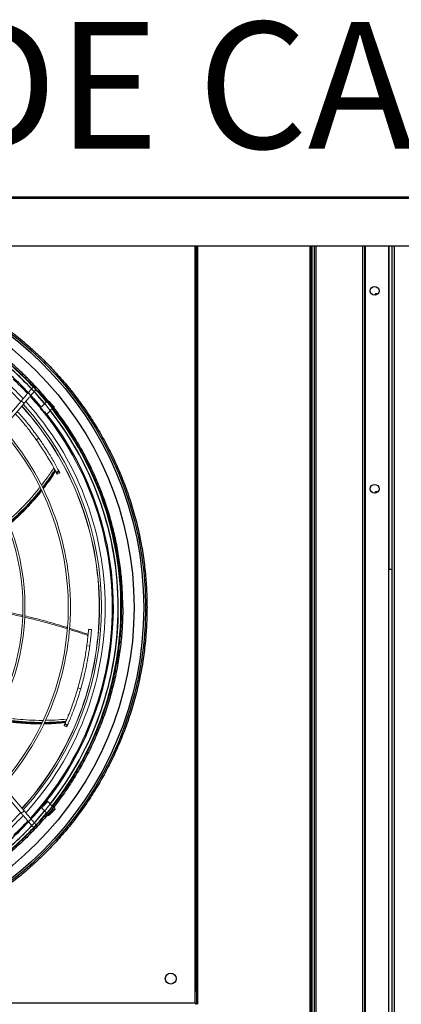
# Model space of a CAD drawing. Units: millimetres. Extents: x -148 to -8, y 460 to 513.
# Drawn here: x -28 to -27, y 489 to 490 of the extents above; entities that cross this region are included whole.
import ezdxf

# ---------------------------------------------------------------- set-up
doc = ezdxf.new("R2010")
doc.units = ezdxf.units.MM
doc.layers.add('EQUIPAMENTOS', color=3, linetype='Continuous')
doc.layers.add('LEGENDA', color=7, linetype='Continuous')
doc.styles.add('Arial', font='arial.ttf', dxfattribs={"height": 127.859281})

# ---------------------------------------------------------------- blocks, each defined once
blk = doc.blocks.new('A$C5FBF2BB5')
at = {"color": 7, "linetype": 'Continuous', "lineweight": 15}
for p, q in [((454.31, 441.51), (354.73, 324.76)), ((456.68, 439.49), (357.11, 322.74)), ((469.13, 410.22), (466.97, 408.96)), ((483.76, 381.52), (485.86, 382.91)), ((486.26, 382.14), (484.1, 380.87)), ((484.6, 379.92), (486.86, 381.18)), ((513.49, 249.31), (510.96, 249.53)), ((509.49, 235.67), (511.98, 235.43)), ((354.73, 211.74), (454.31, 94.99)), ((357.11, 213.77), (456.68, 97.02)), ((504.38, 199.46), (502.04, 200.37)), ((490.32, 168.48), (492.72, 167.49)), ((493.1, 168.56), (490.76, 169.46)), ((491.06, 170.13), (493.45, 169.36))]:
    blk.add_line(p, q, dxfattribs=at)
at = {"color": 7, "linetype": 'Continuous', "lineweight": 15, "flags": 128}
blk.add_lwpolyline([(451.44, 463.38), (456.64, 458.36), (463.07, 451.77)], dxfattribs=at)
at = {"color": 7, "linetype": 'Continuous', "lineweight": 15}
for centre, radius, start, end in [((267.93, 268.25), 257.03, 42.97584, 47.02454), ((267.93, 268.25), 253.91, 42.89666, 47.10334), ((464.91, 451.54), 1.56, 319.54375, 139.53664), ((268, 268), 268, 317.45347, 42.62043), ((447.72, 431.38), 12.08, 42.10993, 56.97044), ((267.93, 268.25), 257.03, 0, 42.27601), ((268, 268), 252, 0, 42.18012), ((267.93, 268.25), 253.91, 317.81382, 42.18618), ((267.93, 268.25), 226.02, 318.72709, 41.27291), ((267.93, 268.25), 227.77, 0, 41.33687), ((267.93, 268.25), 189.57, 0, 39.66885), ((267.93, 268.25), 187.82, 320.42406, 39.57594), ((267.93, 268.25), 189.57, 320.33115, 0), ((267.93, 268.25), 227.77, 318.66313, 0), ((268, 268), 252, 317.89514, 0), ((267.93, 268.25), 257.03, 317.72665, 0), ((267.93, 268.25), 253.91, 312.89666, 317.10334), ((267.93, 268.25), 257.03, 312.97764, 317.02266), ((447.72, 105.12), 12.08, 303.0291, 317.89053), ((268, 268), 268, 313.27494, 316.7804), ((464.91, 84.96), 1.56, 220.46191, 40.45772)]:
    blk.add_arc(centre, radius, start, end, dxfattribs=at)
at = {"color": 8, "linetype": 'Continuous', "lineweight": 15}
for radius, start, end in [(262.8, 43.16751, 46.93209), (262.8, 0, 42.48314), (252.15, 0, 42.18455), (252.15, 317.89067, 0), (262.8, 317.58984, 0), (262.8, 313.15166, 316.90508)]:
    blk.add_arc((268, 268), radius, start, end, dxfattribs=at)
at = {"color": 7, "linetype": 'Continuous', "lineweight": 15}
for points, knots in [([(463.72, 452.56), (463.69, 452.52), (463.63, 452.45), (463.11, 451.84), (462.25, 450.83), (461.04, 449.41), (459.55, 447.66), (457.86, 445.69), (456.1, 443.61), (454.89, 442.2), (454.31, 441.51)], [0, 0, 0, 0, 0.117075, 0.240688, 0.369079, 0.5, 0.630921, 0.759312, 0.882925, 1, 1, 1, 1]), ([(466.1, 450.53), (466.07, 450.49), (466.01, 450.42), (465.49, 449.81), (464.63, 448.8), (463.42, 447.38), (461.93, 445.63), (460.24, 443.66), (458.48, 441.59), (457.27, 440.17), (456.68, 439.49)], [0, 0, 0, 0, 0.117075, 0.240688, 0.369079, 0.5, 0.630921, 0.759312, 0.882925, 1, 1, 1, 1]), ([(449.39, 430.94), (450.85, 429.3), (454.47, 425.26), (460.43, 417.92), (464.58, 412.23), (466.97, 408.96)], [0, 0, 0, 0, 0.223908, 0.553619, 1, 1, 1, 1]), ([(451.03, 432.86), (452.54, 431.18), (456.2, 427.08), (462.36, 419.52), (466.63, 413.66), (469.13, 410.23)], [0, 0, 0, 0, 0.223855, 0.544806, 1, 1, 1, 1]), ([(466.97, 408.96), (468.2, 407.19), (470.54, 403.83), (473.88, 398.68), (477.06, 393.51), (479.56, 389.22), (481.31, 386.09), (482.27, 384.32), (482.96, 383.04), (483.44, 382.13), (483.65, 381.73), (483.74, 381.56), (483.76, 381.52)], [0, 0, 0, 0, 0.212114, 0.403563, 0.594981, 0.789316, 0.86298, 0.912551, 0.962004, 0.981084, 0.99546, 1, 1, 1, 1]), ([(485.86, 382.91), (485.78, 383.06), (485.6, 383.4), (484.99, 384.55), (483.64, 387.05), (481.61, 390.68), (478.37, 396.19), (474.26, 402.81), (470.84, 407.75), (469.13, 410.22)], [0, 0, 0, 0, 0.014861, 0.035962, 0.102115, 0.254057, 0.40658, 0.703245, 1, 1, 1, 1]), ([(472.74, 367.62), (473.22, 368.23), (475.33, 370.91), (478.89, 375.81), (481.81, 380.22), (483.28, 382.43)], [0, 0, 0, 0, 0.128474, 0.561902, 1, 1, 1, 1]), ([(484.1, 380.87), (484.06, 380.96), (483.95, 381.17), (483.83, 381.39), (483.76, 381.52)], [0, 0, 0, 0, 0.391156, 1, 1, 1, 1]), ([(484.1, 380.87), (484.21, 380.67), (484.42, 380.27), (484.58, 379.95), (484.59, 379.94), (484.59, 379.93)], [0, 0, 0, 0, 0.366526, 0.735418, 1, 1, 1, 1]), ([(485.86, 382.91), (485.9, 382.83), (485.99, 382.66), (486.13, 382.4), (486.22, 382.23), (486.26, 382.14)], [0, 0, 0, 0, 0.330886, 0.665443, 1, 1, 1, 1]), ([(486.75, 381.19), (486.76, 381.18), (486.77, 381.15), (486.61, 381.47), (486.41, 381.86), (486.28, 382.1), (486.26, 382.14)], [0, 0, 0, 0, 0.260105, 0.595599, 0.930307, 1, 1, 1, 1]), ([(444.18, 337.63), (444.45, 337.85), (448.13, 340.81), (452.36, 344.91), (457, 349.55), (459.19, 351.81), (461.14, 353.89), (462.92, 355.84), (464.79, 357.95), (467.21, 360.75), (469.55, 363.53), (471.08, 365.5), (471.54, 366.09)], [0, 0, 0, 0, 0.026697, 0.358231, 0.44539, 0.525027, 0.597142, 0.661736, 0.725169, 0.810698, 0.942605, 1, 1, 1, 1]), ([(455.52, 261.24), (454.62, 261.46), (448.2, 263.03), (439.3, 264.77), (428.9, 266.64), (423.31, 267.56), (420.11, 268.03), (419.3, 268.15)], [0, 0, 0, 0, 0.075535, 0.540046, 0.73714, 0.934231, 1, 1, 1, 1]), ([(493.22, 251.01), (492.93, 251.1), (491.23, 251.64), (486.49, 253.09), (478.86, 255.33), (468.59, 258.15), (461.28, 259.87), (457.2, 260.83)], [0, 0, 0, 0, 0.024932, 0.144139, 0.399153, 0.664882, 1, 1, 1, 1]), ([(502.09, 248.13), (500.71, 248.59), (498.33, 249.39), (495.93, 250.15), (494.92, 250.46)], [0, 0, 0, 0, 0.5798026, 1, 1, 1, 1]), ([(510.96, 249.52), (510.96, 249.52), (510.96, 249.57), (510.94, 249.23), (510.86, 248.32), (510.73, 246.72), (510.48, 244.06), (510.1, 240.38), (509.69, 237.24), (509.49, 235.67)], [0, 0, 0, 0, 0.004317, 0.067255, 0.169229, 0.299144, 0.429666, 0.714563, 1, 1, 1, 1]), ([(511.98, 235.43), (512.23, 237.4), (512.6, 240.25), (512.97, 243.83), (513.2, 246.25), (513.36, 248.11), (513.43, 249.05), (513.45, 249.37), (513.45, 249.32), (513.45, 249.32)], [0, 0, 0, 0, 0.356448, 0.517802, 0.678905, 0.845081, 0.929611, 0.999536, 1, 1, 1, 1]), ([(510.59, 245.25), (509.19, 245.74), (506.35, 246.73), (503.49, 247.69), (502.04, 248.18)], [0, 0, 0, 0, 0.493175, 1, 1, 1, 1]), ([(509.49, 235.67), (509.26, 234.05), (508.58, 229.18), (507.17, 221.3), (504.98, 211.05), (503.11, 204.27), (502.04, 200.37)], [0, 0, 0, 0, 0.129362, 0.388194, 0.648111, 1, 1, 1, 1]), ([(511.98, 235.43), (511.75, 233.81), (511.07, 228.92), (509.66, 221.03), (507.43, 210.54), (505.51, 203.56), (504.38, 199.46)], [0, 0, 0, 0, 0.127239, 0.381821, 0.637451, 1, 1, 1, 1]), ([(502.04, 200.37), (501.42, 198.31), (500.25, 194.38), (498.31, 188.55), (496.25, 182.84), (494.46, 178.22), (493.1, 174.9), (492.32, 173.04), (491.75, 171.71), (491.34, 170.76), (491.15, 170.35), (491.08, 170.17), (491.06, 170.13)], [0, 0, 0, 0, 0.212114, 0.403563, 0.594981, 0.789316, 0.86298, 0.912551, 0.962004, 0.981084, 0.99546, 1, 1, 1, 1]), ([(493.45, 169.36), (493.51, 169.51), (493.67, 169.87), (494.19, 171.05), (495.3, 173.68), (496.88, 177.53), (499.17, 183.49), (501.77, 190.83), (503.51, 196.59), (504.38, 199.46)], [0, 0, 0, 0, 0.014861, 0.035962, 0.102115, 0.254057, 0.40658, 0.703245, 1, 1, 1, 1]), ([(432.2, 173.68), (432.5, 173.61), (437.06, 172.6), (442.85, 171.86), (449.37, 171.11), (452.51, 170.82), (455.35, 170.59), (457.99, 170.41), (460.8, 170.26), (464.5, 170.12), (468.11, 170.03), (470.59, 170.06), (471.33, 170.06)], [0, 0, 0, 0, 0.023074, 0.356247, 0.443836, 0.523867, 0.596338, 0.661251, 0.724999, 0.81095, 0.943509, 1, 1, 1, 1]), ([(473.27, 170.08), (474.06, 170.09), (477.48, 170.1), (483.56, 170.38), (488.82, 170.84), (491.47, 171.07)], [0, 0, 0, 0, 0.130924, 0.563134, 1, 1, 1, 1]), ([(490.76, 169.46), (490.67, 169.25), (490.48, 168.83), (490.34, 168.51), (490.33, 168.5), (490.33, 168.49)], [0, 0, 0, 0, 0.366526, 0.735418, 1, 1, 1, 1]), ([(490.76, 169.46), (490.8, 169.55), (490.9, 169.77), (491, 169.99), (491.06, 170.13)], [0, 0, 0, 0, 0.391156, 1, 1, 1, 1]), ([(492.66, 167.59), (492.66, 167.57), (492.64, 167.54), (492.79, 167.88), (492.97, 168.27), (493.08, 168.52), (493.1, 168.56)], [0, 0, 0, 0, 0.260105, 0.595599, 0.930307, 1, 1, 1, 1]), ([(493.45, 169.36), (493.41, 169.27), (493.33, 169.1), (493.22, 168.83), (493.14, 168.65), (493.1, 168.56)], [0, 0, 0, 0, 0.330886, 0.665443, 1, 1, 1, 1]), ([(454.31, 94.99), (454.89, 94.3), (456.1, 92.89), (457.86, 90.82), (459.55, 88.85), (461.04, 87.09), (462.25, 85.68), (463.11, 84.67), (463.63, 84.06), (463.69, 83.99), (463.72, 83.95)], [0, 0, 0, 0, 0.117075, 0.240688, 0.369079, 0.5, 0.630921, 0.759312, 0.882925, 1, 1, 1, 1]), ([(456.68, 97.02), (457.27, 96.33), (458.48, 94.92), (460.24, 92.85), (461.93, 90.87), (463.42, 89.12), (464.63, 87.7), (465.49, 86.7), (466.01, 86.09), (466.07, 86.01), (466.1, 85.98)], [0, 0, 0, 0, 0.117075, 0.2406881, 0.3690793, 0.5, 0.6309207, 0.7593119, 0.882925, 1, 1, 1, 1])]:
    blk.add_open_spline(points, degree=3, knots=knots, dxfattribs=at)
at = {"color": 8, "linetype": 'Continuous', "lineweight": 15}
for points, knots in [([(471.34, 370.67), (472.96, 372.78), (476.62, 377.51), (479.92, 382.49), (481.76, 385.26)], [0, 0, 0, 0, 0.445011, 1, 1, 1, 1]), ([(472.18, 368.83), (473.24, 370.2), (475.18, 372.72), (477.74, 376.24), (479.63, 378.93), (480.95, 380.86), (481.79, 382.11), (482.31, 382.9), (482.59, 383.31), (482.68, 383.45), (482.71, 383.5)], [0, 0, 0, 0, 0.286576, 0.529221, 0.721888, 0.833588, 0.917173, 0.972643, 0.989836, 1, 1, 1, 1]), ([(483.07, 382.84), (481.8, 380.96), (479.28, 377.19), (475.74, 372.3), (473.43, 369.32), (472.51, 368.13)], [0, 0, 0, 0, 0.37521, 0.750367, 1, 1, 1, 1]), ([(442.95, 340.66), (443.95, 341.51), (446.73, 343.87), (450.95, 347.83), (456.57, 353.38), (462.75, 360.1), (467.57, 365.68), (469.94, 368.82), (470.17, 369.12)], [0, 0, 0, 0, 0.100195, 0.277458, 0.43963, 0.700621, 0.971516, 1, 1, 1, 1]), ([(443.63, 338.98), (444.38, 339.62), (446.16, 341.14), (449.01, 343.7), (452.2, 346.68), (454.64, 349.07), (456.27, 350.7), (457.09, 351.54), (457.9, 352.38), (458.72, 353.23), (459.52, 354.08), (460.3, 354.9), (461.21, 355.89), (462.44, 357.23), (464.17, 359.17), (466.01, 361.28), (467.48, 363.02), (468.43, 364.16), (469.08, 364.94), (469.71, 365.72), (470.33, 366.49), (470.75, 367.02), (470.97, 367.29), (470.99, 367.31)], [0, 0, 0, 0, 0.075316, 0.177989, 0.291273, 0.407466, 0.437184, 0.466901, 0.496619, 0.526336, 0.556053, 0.58577, 0.61221, 0.658246, 0.724204, 0.810084, 0.871333, 0.897296, 0.922933, 0.948243, 0.973226, 0.997883, 1, 1, 1, 1]), ([(471.31, 366.61), (469.83, 364.78), (466.78, 360.99), (462.5, 356.18), (458.91, 352.34), (456.07, 349.43), (453.55, 346.95), (451.14, 344.66), (449.02, 342.7), (446.97, 340.85), (445.29, 339.38), (444.27, 338.51), (443.94, 338.23)], [0, 0, 0, 0, 0.178332, 0.369844, 0.488621, 0.577862, 0.678331, 0.756885, 0.830637, 0.897739, 0.966995, 1, 1, 1, 1]), ([(455.51, 260.09), (453.22, 260.62), (446.76, 262.13), (436.66, 264.12), (426.87, 265.89), (421.27, 266.73), (419.29, 267.02)], [0, 0, 0, 0, 0.191749, 0.540677, 0.837551, 1, 1, 1, 1]), ([(493.17, 249.94), (490.81, 250.67), (484.37, 252.68), (473.8, 255.61), (464.14, 258.14), (458.59, 259.39), (457.14, 259.72)], [0, 0, 0, 0, 0.199769, 0.544941, 0.881518, 1, 1, 1, 1]), ([(510.5, 244.33), (506.58, 245.67), (501.4, 247.43), (496.14, 249.03), (494.87, 249.42)], [0, 0, 0, 0, 0.758734, 1, 1, 1, 1]), ([(471.57, 170.57), (469.24, 170.58), (464.39, 170.61), (457.99, 170.95), (452.74, 171.37), (448.7, 171.78), (445.2, 172.2), (441.9, 172.65), (439.04, 173.08), (436.32, 173.54), (434.16, 173.92), (432.89, 174.18), (432.5, 174.25)], [0, 0, 0, 0, 0.17754, 0.370003, 0.48937, 0.579055, 0.680023, 0.758967, 0.833086, 0.900521, 0.970121, 1, 1, 1, 1]), ([(432.88, 174.96), (433.81, 174.78), (436.08, 174.34), (439.82, 173.72), (444.14, 173.08), (447.52, 172.66), (449.82, 172.41), (450.98, 172.29), (452.15, 172.18), (453.32, 172.07), (454.49, 171.97), (455.61, 171.88), (456.95, 171.78), (458.77, 171.66), (461.37, 171.51), (464.17, 171.39), (466.44, 171.32), (467.93, 171.29), (468.94, 171.28), (469.94, 171.27), (470.92, 171.26), (471.57, 171.26), (471.89, 171.26)], [0, 0, 0, 0, 0.073018, 0.176212, 0.29007, 0.406852, 0.43672, 0.466588, 0.496457, 0.526325, 0.556192, 0.58606, 0.612635, 0.658905, 0.725196, 0.81151, 0.873069, 0.899165, 0.924932, 0.95037, 0.97548, 1, 1, 1, 1]), ([(433.71, 176.55), (434.98, 176.3), (438.55, 175.61), (444.25, 174.78), (452.1, 173.84), (461.2, 173.2), (468.52, 172.91), (472.4, 173.02), (472.72, 173.03)], [0, 0, 0, 0, 0.099457, 0.277697, 0.440763, 0.703192, 0.975581, 1, 1, 1, 1]), ([(474.69, 173.08), (477.39, 173.12), (483.42, 173.22), (489.42, 173.74), (492.73, 174.02)], [0, 0, 0, 0, 0.449411, 1, 1, 1, 1]), ([(491.65, 171.5), (489.4, 171.31), (484.88, 170.93), (478.82, 170.65), (475.03, 170.6), (473.5, 170.58)], [0, 0, 0, 0, 0.373837, 0.747622, 1, 1, 1, 1]), ([(473.83, 171.27), (475.58, 171.3), (478.8, 171.35), (483.17, 171.55), (486.46, 171.75), (488.79, 171.92), (490.29, 172.04), (491.23, 172.12), (491.73, 172.16), (491.89, 172.18), (491.95, 172.19)], [0, 0, 0, 0, 0.290026, 0.531497, 0.723231, 0.834391, 0.917572, 0.972775, 0.989885, 1, 1, 1, 1])]:
    blk.add_open_spline(points, degree=3, knots=knots, dxfattribs=at)

msp = doc.modelspace()

# ---------------------------------------------------------------- linework, layer by layer
at = {"layer": 'EQUIPAMENTOS', "linetype": 'Continuous', "lineweight": 25}
for p, q in [((-28.10831, 489.79852), (-26.26254, 489.79852)), ((-26.26251, 489.79678), (-28.108, 489.79678)), ((-26.26251, 489.74852), (-28.108, 489.74852)), ((-27.37271, 488.98424), (-27.37271, 489.74852)), ((-27.37121, 488.99574), (-27.37121, 489.74852)), ((-27.36971, 488.99574), (-27.36971, 489.74852)), ((-27.25652, 489.74852), (-27.25652, 488.17704)), ((-27.25552, 489.74852), (-27.25552, 488.18524)), ((-27.25472, 489.74852), (-27.25472, 488.18524)), ((-27.25227, 489.74852), (-27.25227, 488.17704)), ((-27.25047, 489.74852), (-27.25047, 488.17704)), ((-27.20327, 488.17704), (-27.20327, 489.74852)), ((-27.20147, 489.74852), (-27.20147, 488.17704)), ((-27.20047, 488.17704), (-27.20047, 489.74852)), ((-27.17727, 489.74852), (-27.17727, 488.17704)), ((-27.17653, 489.42201), (-27.17653, 489.74852)), ((-27.1734, 488.17498), (-27.1734, 489.74852)), ((-27.1716, 489.74852), (-27.1716, 488.17224)), ((-27.19032, 489.70056), (-27.19121, 489.69901)), ((-27.18787, 489.70056), (-27.19032, 489.70056)), ((-27.52897, 489.58526), (-27.52921, 489.58473)), ((-27.5226, 489.59163), (-27.52897, 489.58526)), ((-27.5226, 489.5789), (-27.5169, 489.5846)), ((-27.51802, 489.58853), (-27.51868, 489.58919)), ((-27.51656, 489.58707), (-27.51638, 489.58724)), ((-27.51575, 489.58575), (-27.5155, 489.586)), ((-27.51497, 489.58583), (-27.51472, 489.58608)), ((-27.52313, 489.57865), (-27.5226, 489.5789)), ((-27.19032, 489.50056), (-27.19121, 489.49901)), ((-27.18787, 489.50056), (-27.19032, 489.50056)), ((-27.17653, 489.42201), (-27.17727, 489.42201)), ((-27.1734, 489.42201), (-27.17653, 489.42201)), ((-27.44721, 489.38374), (-27.44571, 489.38374)), ((-27.52154, 489.18752), (-27.52207, 489.18776)), ((-27.5169, 489.18288), (-27.52154, 489.18752)), ((-27.52815, 489.18168), (-27.52791, 489.18115)), ((-27.52791, 489.18115), (-27.5226, 489.17584)), ((-27.52153, 489.17478), (-27.52153, 489.17478)), ((-27.52151, 489.17475), (-27.5208, 489.17405)), ((-27.51974, 489.17511), (-27.51931, 489.17468)), ((-27.51444, 489.18041), (-27.51575, 489.18172)), ((-27.51507, 489.17892), (-27.5155, 489.17935)), ((-27.37121, 488.99574), (-27.37121, 488.98274)), ((-27.36971, 488.99574), (-27.37121, 488.99574)), ((-27.36971, 488.98274), (-27.36971, 488.99574)), ((-28.17171, 488.98424), (-27.37271, 488.98424))]:
    msp.add_line(p, q, dxfattribs=at)
at = {"layer": 'EQUIPAMENTOS', "linetype": 'Continuous', "lineweight": 25, "flags": 128}
for points in [[(-27.51825, 489.58961), (-27.51921, 489.59057), (-27.52009, 489.59145), (-27.52084, 489.59219), (-27.52139, 489.59275), (-27.52147, 489.59283)], [(-27.52921, 489.58473), (-27.52921, 489.58472), (-27.529, 489.58452), (-27.52855, 489.58407), (-27.52789, 489.5834), (-27.52707, 489.58259), (-27.52617, 489.58169)], [(-27.52897, 489.58526), (-27.52893, 489.58523), (-27.52868, 489.58497), (-27.52819, 489.58448), (-27.5275, 489.5838), (-27.52668, 489.58298), (-27.52578, 489.58208)], [(-27.51497, 489.58583), (-27.51497, 489.58584), (-27.51517, 489.58603), (-27.51561, 489.58648), (-27.51627, 489.58713), (-27.51709, 489.58796), (-27.51802, 489.58888), (-27.51898, 489.58984), (-27.5197, 489.59056)], [(-27.51472, 489.58608), (-27.51479, 489.58615), (-27.51511, 489.58647), (-27.51567, 489.58703), (-27.51642, 489.58777), (-27.5173, 489.58866), (-27.51825, 489.58961)], [(-27.5155, 489.586), (-27.51553, 489.58604), (-27.51578, 489.58629), (-27.51627, 489.58678), (-27.51696, 489.58747), (-27.51778, 489.58829), (-27.51784, 489.58835)], [(-27.52617, 489.58169), (-27.52528, 489.5808), (-27.52446, 489.57998), (-27.5238, 489.57931), (-27.52334, 489.57886), (-27.52314, 489.57866), (-27.52313, 489.57865)], [(-27.52578, 489.58208), (-27.52489, 489.58118), (-27.52406, 489.58036), (-27.52338, 489.57968), (-27.52289, 489.57919), (-27.52263, 489.57893), (-27.5226, 489.5789)], [(-27.52511, 489.18472), (-27.52601, 489.18383), (-27.52683, 489.18301), (-27.52749, 489.18235), (-27.52794, 489.18189), (-27.52814, 489.18169), (-27.52815, 489.18168)], [(-27.52207, 489.18776), (-27.52208, 489.18775), (-27.52228, 489.18755), (-27.52274, 489.1871), (-27.5234, 489.18644), (-27.52422, 489.18562), (-27.52511, 489.18472)], [(-27.52154, 489.18752), (-27.52157, 489.18748), (-27.52183, 489.18723), (-27.52232, 489.18674), (-27.523, 489.18605), (-27.52383, 489.18523), (-27.52472, 489.18433)], [(-27.52472, 489.18433), (-27.52562, 489.18344), (-27.52644, 489.18261), (-27.52713, 489.18193), (-27.52762, 489.18144), (-27.52787, 489.18118), (-27.52791, 489.18115)], [(-27.5208, 489.17405), (-27.52077, 489.17408), (-27.52051, 489.17433), (-27.52002, 489.17482), (-27.51934, 489.17551), (-27.51851, 489.17633), (-27.51762, 489.17723)], [(-27.52073, 489.17327), (-27.52065, 489.17334), (-27.52033, 489.17366), (-27.51978, 489.17422), (-27.51903, 489.17497), (-27.51815, 489.17585), (-27.51719, 489.1768)], [(-27.51762, 489.17723), (-27.51672, 489.17812), (-27.5159, 489.17895), (-27.51521, 489.17963), (-27.51472, 489.18012), (-27.51447, 489.18038), (-27.51444, 489.18041)], [(-27.51719, 489.1768), (-27.51624, 489.17776), (-27.51536, 489.17864), (-27.51461, 489.17939), (-27.51405, 489.17994), (-27.51373, 489.18026), (-27.51366, 489.18034)]]:
    msp.add_lwpolyline(points, dxfattribs=at)
at = {"layer": 'EQUIPAMENTOS', "linetype": 'Continuous', "lineweight": 25}
for centre, radius in [((-27.77221, 489.38374), 0.3495), ((-27.77221, 489.38374), 0.34761), ((-27.77221, 489.38374), 0.33794), ((-27.19127, 489.70351), 0.0045), ((-27.19127, 489.50351), 0.0045), ((-27.39721, 489.00874), 0.0055)]:
    msp.add_circle(centre, radius, dxfattribs=at)
for radius, start, end in [(0.32467, 39.78577, 50.21311), (0.317, 39.66033, 50.33967), (0.32191, 39.74199, 50.25801), (0.32191, 0, 38.13103), (0.32467, 0, 38.18981), (0.317, 320.66923, 38.02414), (0.32191, 321.86897, 0), (0.32467, 321.78696, 0), (0.317, 309.66033, 320.36529), (0.32191, 309.74199, 320.25801), (0.32467, 309.77003, 320.21311)]:
    msp.add_arc((-27.77221, 489.38374), radius, start, end, dxfattribs=at)
for points, knots in [([(-28.12321, 489.38374), (-28.12312, 489.38975), (-28.12294, 489.40184), (-28.12147, 489.42009), (-28.11908, 489.43853), (-28.11562, 489.45715), (-28.11109, 489.47586), (-28.10546, 489.49453), (-28.09898, 489.51235), (-28.09182, 489.52919), (-28.08409, 489.5451), (-28.07552, 489.56068), (-28.06609, 489.57594), (-28.05585, 489.59076), (-28.04481, 489.60509), (-28.03302, 489.61887), (-28.02052, 489.63204), (-28.00734, 489.64455), (-27.99357, 489.65634), (-27.97923, 489.66738), (-27.96442, 489.67762), (-27.94916, 489.68705), (-27.93357, 489.69561), (-27.91766, 489.70334), (-27.90082, 489.7105), (-27.883, 489.71699), (-27.86433, 489.72262), (-27.84562, 489.72715), (-27.827, 489.7306), (-27.80856, 489.73301), (-27.79031, 489.73443), (-27.77221, 489.73489), (-27.75411, 489.73443), (-27.73586, 489.73301), (-27.71742, 489.7306), (-27.6988, 489.72715), (-27.68009, 489.72262), (-27.66142, 489.71699), (-27.6436, 489.7105), (-27.62676, 489.70334), (-27.61085, 489.69561), (-27.59526, 489.68705), (-27.58, 489.67762), (-27.56519, 489.66738), (-27.55085, 489.65634), (-27.53708, 489.64455), (-27.52391, 489.63204), (-27.5114, 489.61887), (-27.49961, 489.6051), (-27.48857, 489.59076), (-27.47833, 489.57594), (-27.4689, 489.56068), (-27.46033, 489.5451), (-27.4526, 489.52919), (-27.44544, 489.51235), (-27.43896, 489.49453), (-27.43333, 489.47586), (-27.4288, 489.45715), (-27.42534, 489.43853), (-27.42295, 489.42009), (-27.42148, 489.40184), (-27.4213, 489.38975), (-27.42121, 489.38374)], [0, 0, 0, 0, 0.016365, 0.032871, 0.049785, 0.066957, 0.084373, 0.102127, 0.119989, 0.135943, 0.151897, 0.168103, 0.18431, 0.200688, 0.217067, 0.233533, 0.25, 0.266466, 0.282933, 0.299311, 0.31569, 0.331896, 0.348103, 0.364057, 0.380011, 0.397872, 0.415627, 0.433043, 0.450215, 0.467128, 0.483635, 0.5, 0.516365, 0.532871, 0.549785, 0.566957, 0.584373, 0.602127, 0.619989, 0.635943, 0.651897, 0.668103, 0.68431, 0.700688, 0.717067, 0.733533, 0.75, 0.766466, 0.782933, 0.799311, 0.81569, 0.831896, 0.848103, 0.864057, 0.880011, 0.897872, 0.915627, 0.933043, 0.950215, 0.967128, 0.983634, 1, 1, 1, 1]), ([(-27.44571, 489.38374), (-27.44573, 489.38665), (-27.44581, 489.39541), (-27.44662, 489.41), (-27.44849, 489.42743), (-27.4513, 489.44474), (-27.45504, 489.46187), (-27.45969, 489.47878), (-27.46524, 489.49541), (-27.47167, 489.51173), (-27.47897, 489.52767), (-27.48712, 489.5432), (-27.49609, 489.55827), (-27.50585, 489.57283), (-27.51638, 489.58685), (-27.52765, 489.60029), (-27.53961, 489.61309), (-27.55225, 489.62524), (-27.56552, 489.63669), (-27.57939, 489.64741), (-27.59382, 489.65738), (-27.60876, 489.66656), (-27.62417, 489.67492), (-27.64001, 489.68245), (-27.65623, 489.68911), (-27.67278, 489.6949), (-27.68962, 489.69978), (-27.70669, 489.70376), (-27.72395, 489.70681), (-27.74135, 489.70893), (-27.75885, 489.71012), (-27.77638, 489.71037), (-27.7939, 489.70967), (-27.81136, 489.70804), (-27.8287, 489.70547), (-27.84589, 489.70198), (-27.86286, 489.69756), (-27.87957, 489.69225), (-27.89596, 489.68605), (-27.912, 489.67897), (-27.92763, 489.67105), (-27.94282, 489.6623), (-27.95753, 489.65274), (-27.97169, 489.64241), (-27.98529, 489.63133), (-27.99827, 489.61954), (-28.01059, 489.60707), (-28.02224, 489.59396), (-28.03316, 489.58024), (-28.04332, 489.56596), (-28.0527, 489.55116), (-28.06128, 489.53587), (-28.06903, 489.52014), (-28.07592, 489.50402), (-28.08193, 489.48754), (-28.08706, 489.47078), (-28.09127, 489.45375), (-28.09457, 489.43653), (-28.09694, 489.4191), (-28.09843, 489.40148), (-28.09862, 489.38966), (-28.09871, 489.38374)], [0, 0, 0, 0, 0.00853, 0.025619, 0.042708, 0.059797, 0.076886, 0.093975, 0.111064, 0.128153, 0.145242, 0.162331, 0.17942, 0.196509, 0.213598, 0.230687, 0.247776, 0.26484, 0.28193, 0.299019, 0.316108, 0.333197, 0.350286, 0.367375, 0.384464, 0.401553, 0.418642, 0.435731, 0.452795, 0.469884, 0.486973, 0.504062, 0.521151, 0.53824, 0.555329, 0.572418, 0.589507, 0.606596, 0.623685, 0.64075, 0.657839, 0.674928, 0.692017, 0.709106, 0.726195, 0.743284, 0.760373, 0.777462, 0.794551, 0.81164, 0.828704, 0.845793, 0.862882, 0.879971, 0.89706, 0.914149, 0.931238, 0.948328, 0.965418, 0.982683, 1, 1, 1, 1]), ([(-28.09721, 489.38374), (-28.09719, 489.38665), (-28.09712, 489.39541), (-28.0963, 489.41), (-28.09442, 489.42743), (-28.09159, 489.44474), (-28.08784, 489.46187), (-28.08317, 489.47877), (-28.0776, 489.4954), (-28.07113, 489.5117), (-28.0638, 489.52762), (-28.05562, 489.54313), (-28.04661, 489.55818), (-28.03681, 489.57272), (-28.02624, 489.58671), (-28.01492, 489.60011), (-28.00291, 489.61287), (-27.99023, 489.62497), (-27.97692, 489.63637), (-27.963, 489.64704), (-27.94853, 489.65694), (-27.93354, 489.66605), (-27.91809, 489.67433), (-27.90221, 489.68178), (-27.88596, 489.68835), (-27.86938, 489.69404), (-27.85252, 489.69882), (-27.83542, 489.70269), (-27.81814, 489.70564), (-27.80071, 489.70764), (-27.78321, 489.70871), (-27.76568, 489.70883), (-27.74816, 489.708), (-27.73072, 489.70624), (-27.71339, 489.70353), (-27.69624, 489.69989), (-27.67931, 489.69534), (-27.66265, 489.68988), (-27.64632, 489.68353), (-27.63034, 489.67631), (-27.61477, 489.66824), (-27.59966, 489.65934), (-27.58506, 489.64963), (-27.571, 489.63916), (-27.55752, 489.62794), (-27.54467, 489.61601), (-27.53248, 489.60341), (-27.52099, 489.59017), (-27.51023, 489.57633), (-27.50023, 489.56194), (-27.49102, 489.54702), (-27.48263, 489.53162), (-27.47508, 489.51579), (-27.46839, 489.49958), (-27.46259, 489.48304), (-27.45768, 489.4662), (-27.4537, 489.44913), (-27.45072, 489.43234), (-27.44868, 489.4159), (-27.44744, 489.39984), (-27.44729, 489.3891), (-27.44721, 489.38374)], [0, 0, 0, 0, 0.008569, 0.025737, 0.042906, 0.060074, 0.077242, 0.09441, 0.111578, 0.128746, 0.145915, 0.163083, 0.180251, 0.197419, 0.214587, 0.231755, 0.248924, 0.266067, 0.283235, 0.300403, 0.317571, 0.334739, 0.351908, 0.369076, 0.386244, 0.403412, 0.420555, 0.437723, 0.454892, 0.47206, 0.489228, 0.506396, 0.523564, 0.540732, 0.557901, 0.575069, 0.592237, 0.60938, 0.626548, 0.643717, 0.660885, 0.678053, 0.695221, 0.712389, 0.729557, 0.746726, 0.763894, 0.781062, 0.798205, 0.815373, 0.832541, 0.84971, 0.866878, 0.884046, 0.901214, 0.918382, 0.93555, 0.952694, 0.968459, 0.984234, 1, 1, 1, 1]), ([(-27.51877, 489.58707), (-27.51886, 489.58718), (-27.51924, 489.58765), (-27.52001, 489.58861), (-27.52095, 489.58975), (-27.52177, 489.59072), (-27.52234, 489.59138), (-27.52257, 489.59162), (-27.52259, 489.59163), (-27.5226, 489.59163)], [0, 0, 0, 0, 0.0541, 0.233302, 0.412419, 0.590831, 0.768317, 0.945064, 1, 1, 1, 1]), ([(-27.51691, 489.5846), (-27.51691, 489.5846), (-27.51688, 489.58458), (-27.51697, 489.58473), (-27.51727, 489.58513), (-27.51741, 489.58531)], [0, 0, 0, 0, 0.053619, 0.568052, 1, 1, 1, 1]), ([(-27.42121, 489.38374), (-27.4213, 489.37772), (-27.42148, 489.36564), (-27.42295, 489.34739), (-27.42534, 489.32894), (-27.4288, 489.31032), (-27.43333, 489.29162), (-27.43896, 489.27295), (-27.44544, 489.25513), (-27.4526, 489.23829), (-27.46033, 489.22237), (-27.4689, 489.20679), (-27.47833, 489.19153), (-27.48857, 489.17672), (-27.49961, 489.16238), (-27.5114, 489.1486), (-27.52391, 489.13543), (-27.53708, 489.12292), (-27.55085, 489.11114), (-27.56519, 489.10009), (-27.58, 489.08986), (-27.59526, 489.08043), (-27.61085, 489.07186), (-27.62676, 489.06413), (-27.6436, 489.05697), (-27.66142, 489.05049), (-27.68009, 489.04486), (-27.6988, 489.04032), (-27.71742, 489.03687), (-27.73586, 489.03446), (-27.75411, 489.03305), (-27.77221, 489.03258), (-27.79031, 489.03305), (-27.80856, 489.03446), (-27.827, 489.03687), (-27.84562, 489.04032), (-27.86433, 489.04486), (-27.883, 489.05049), (-27.90082, 489.05697), (-27.91766, 489.06413), (-27.93357, 489.07186), (-27.94916, 489.08043), (-27.96442, 489.08986), (-27.97923, 489.10009), (-27.99357, 489.11114), (-28.00734, 489.12292), (-28.02052, 489.13543), (-28.03302, 489.1486), (-28.04481, 489.16238), (-28.05585, 489.17672), (-28.06609, 489.19153), (-28.07552, 489.20679), (-28.08409, 489.22237), (-28.09182, 489.23829), (-28.09898, 489.25513), (-28.10546, 489.27295), (-28.11109, 489.29162), (-28.11562, 489.31032), (-28.11908, 489.32894), (-28.12147, 489.34739), (-28.12294, 489.36564), (-28.12312, 489.37772), (-28.12321, 489.38374)], [0, 0, 0, 0, 0.016365, 0.032871, 0.049785, 0.066957, 0.084373, 0.102127, 0.119989, 0.135943, 0.151897, 0.168103, 0.18431, 0.200688, 0.217067, 0.233533, 0.25, 0.266466, 0.282933, 0.299311, 0.31569, 0.331896, 0.348103, 0.364057, 0.380011, 0.397872, 0.415627, 0.433043, 0.450215, 0.467128, 0.483635, 0.5, 0.516365, 0.532871, 0.549785, 0.566957, 0.584373, 0.602127, 0.619989, 0.635943, 0.651897, 0.668103, 0.68431, 0.700688, 0.717067, 0.733533, 0.75, 0.766466, 0.782933, 0.799311, 0.81569, 0.831896, 0.848103, 0.864057, 0.880011, 0.897872, 0.915627, 0.933043, 0.950215, 0.967128, 0.983634, 1, 1, 1, 1]), ([(-27.44571, 489.38374), (-27.44573, 489.38082), (-27.44581, 489.37206), (-27.44662, 489.35748), (-27.44849, 489.34004), (-27.4513, 489.32273), (-27.45504, 489.3056), (-27.45969, 489.28869), (-27.46524, 489.27206), (-27.47167, 489.25575), (-27.47897, 489.23981), (-27.48712, 489.22428), (-27.49609, 489.20921), (-27.50585, 489.19464), (-27.51638, 489.18062), (-27.52765, 489.16719), (-27.53961, 489.15438), (-27.55225, 489.14224), (-27.56552, 489.13079), (-27.57939, 489.12006), (-27.59382, 489.11009), (-27.60876, 489.10091), (-27.62417, 489.09255), (-27.64001, 489.08503), (-27.65623, 489.07836), (-27.67278, 489.07258), (-27.68962, 489.06769), (-27.70669, 489.06372), (-27.72395, 489.06067), (-27.74135, 489.05854), (-27.75885, 489.05735), (-27.77638, 489.05711), (-27.7939, 489.0578), (-27.81136, 489.05944), (-27.8287, 489.062), (-27.84589, 489.0655), (-27.86286, 489.06991), (-27.87957, 489.07523), (-27.89596, 489.08143), (-27.912, 489.0885), (-27.92763, 489.09642), (-27.94282, 489.10518), (-27.95753, 489.11473), (-27.97169, 489.12507), (-27.98529, 489.13614), (-27.99827, 489.14793), (-28.01059, 489.1604), (-28.02224, 489.17352), (-28.03316, 489.18724), (-28.04332, 489.20152), (-28.0527, 489.21632), (-28.06128, 489.2316), (-28.06903, 489.24734), (-28.07592, 489.26346), (-28.08193, 489.27993), (-28.08706, 489.2967), (-28.09127, 489.31372), (-28.09457, 489.33094), (-28.09694, 489.34838), (-28.09843, 489.36599), (-28.09862, 489.37782), (-28.09871, 489.38374)], [0, 0, 0, 0, 0.00853, 0.025619, 0.042708, 0.059797, 0.076886, 0.093975, 0.111064, 0.128153, 0.145242, 0.162331, 0.17942, 0.196509, 0.213598, 0.230687, 0.247776, 0.264841, 0.28193, 0.299019, 0.316108, 0.333197, 0.350286, 0.367375, 0.384464, 0.401553, 0.418642, 0.435731, 0.452795, 0.469884, 0.486973, 0.504062, 0.521151, 0.53824, 0.555329, 0.572418, 0.589507, 0.606596, 0.623685, 0.64075, 0.657839, 0.674928, 0.692017, 0.709106, 0.726195, 0.743284, 0.760373, 0.777462, 0.794551, 0.81164, 0.828704, 0.845793, 0.862882, 0.879971, 0.89706, 0.914149, 0.931238, 0.948328, 0.965418, 0.982683, 1, 1, 1, 1]), ([(-27.44721, 489.38374), (-27.44723, 489.38082), (-27.44731, 489.37206), (-27.44812, 489.35748), (-27.45, 489.34004), (-27.45283, 489.32274), (-27.45658, 489.30561), (-27.46125, 489.2887), (-27.46683, 489.27208), (-27.47329, 489.25578), (-27.48062, 489.23985), (-27.4888, 489.22434), (-27.49781, 489.20929), (-27.50761, 489.19475), (-27.51818, 489.18076), (-27.5295, 489.16737), (-27.54151, 489.1546), (-27.55419, 489.1425), (-27.5675, 489.13111), (-27.58142, 489.12044), (-27.59589, 489.11054), (-27.61088, 489.10143), (-27.62633, 489.09314), (-27.64221, 489.0857), (-27.65847, 489.07912), (-27.67504, 489.07344), (-27.6919, 489.06865), (-27.709, 489.06478), (-27.72629, 489.06184), (-27.74371, 489.05983), (-27.76121, 489.05877), (-27.77874, 489.05865), (-27.79626, 489.05947), (-27.81371, 489.06124), (-27.83103, 489.06394), (-27.84819, 489.06758), (-27.86511, 489.07213), (-27.88177, 489.07759), (-27.8981, 489.08394), (-27.91408, 489.09116), (-27.92965, 489.09924), (-27.94476, 489.10814), (-27.95936, 489.11784), (-27.97343, 489.12832), (-27.9869, 489.13954), (-27.99975, 489.15146), (-28.01194, 489.16407), (-28.02343, 489.1773), (-28.03419, 489.19114), (-28.04419, 489.20554), (-28.0534, 489.22046), (-28.06179, 489.23586), (-28.06934, 489.25168), (-28.07603, 489.26789), (-28.08184, 489.28444), (-28.08674, 489.30128), (-28.09072, 489.31834), (-28.09346, 489.3338), (-28.09527, 489.34755), (-28.09638, 489.35956), (-28.09708, 489.37163), (-28.09717, 489.3797), (-28.09721, 489.38374)], [0, 0, 0, 0, 0.008569, 0.025737, 0.042905, 0.060074, 0.077242, 0.09441, 0.111578, 0.128746, 0.145914, 0.163082, 0.180251, 0.197419, 0.214587, 0.231755, 0.248923, 0.266066, 0.283234, 0.300402, 0.317571, 0.334739, 0.351907, 0.369075, 0.386243, 0.403411, 0.420554, 0.437723, 0.454891, 0.472059, 0.489227, 0.506395, 0.523563, 0.540731, 0.557899, 0.575068, 0.592236, 0.609379, 0.626547, 0.643715, 0.660883, 0.678051, 0.695219, 0.712388, 0.729556, 0.746724, 0.763892, 0.78106, 0.798203, 0.815371, 0.83254, 0.849708, 0.866876, 0.884044, 0.901212, 0.91838, 0.935548, 0.952692, 0.964486, 0.97628, 0.98814, 1, 1, 1, 1]), ([(-27.52259, 489.17585), (-27.52259, 489.17585), (-27.52261, 489.17581), (-27.52248, 489.17594), (-27.52212, 489.17635), (-27.52195, 489.17655)], [0, 0, 0, 0, 0.051038, 0.531581, 1, 1, 1, 1]), ([(-27.52089, 489.17781), (-27.5207, 489.17803), (-27.52022, 489.17861), (-27.51935, 489.17968), (-27.51842, 489.18085), (-27.51764, 489.18185), (-27.5171, 489.18257), (-27.51691, 489.18284), (-27.5169, 489.18287), (-27.5169, 489.18288)], [0, 0, 0, 0, 0.106756, 0.274505, 0.443045, 0.611924, 0.780423, 0.9479, 1, 1, 1, 1]), ([(-27.37121, 488.98274), (-27.37123, 488.98286), (-27.37128, 488.98312), (-27.37164, 488.9835), (-27.37214, 488.98387), (-27.37253, 488.98412), (-27.37271, 488.98424)], [0, 0, 0, 0, 0.254683, 0.509558, 0.764462, 1, 1, 1, 1]), ([(-27.37121, 488.98274), (-27.37134, 488.98276), (-27.37159, 488.98281), (-27.37197, 488.98317), (-27.37235, 488.98367), (-27.37259, 488.98405), (-27.37271, 488.98424)], [0, 0, 0, 0, 0.25468, 0.509556, 0.764457, 1, 1, 1, 1])]:
    msp.add_open_spline(points, degree=3, knots=knots, dxfattribs=at)

# ---------------------------------------------------------------- block references
at = {"layer": 'EQUIPAMENTOS', "xscale": 0.00120146663927935, "yscale": 0.00120146663927935, "zscale": 0.00120146663927935}
msp.add_blockref('A$C5FBF2BB5', (-28.0942, 489.06174), dxfattribs=at)

# ---------------------------------------------------------------- texts
at = {"layer": 'LEGENDA', "insert": (-28.27726, 489.97515), "char_height": 0.1278593, "width": 2.0553022, "attachment_point": 1, "line_spacing_factor": 0.938532, "style": 'Arial'}
msp.add_mtext('BOMBA DE CALOR AQS', dxfattribs=at)

doc.saveas('drawing.dxf')
